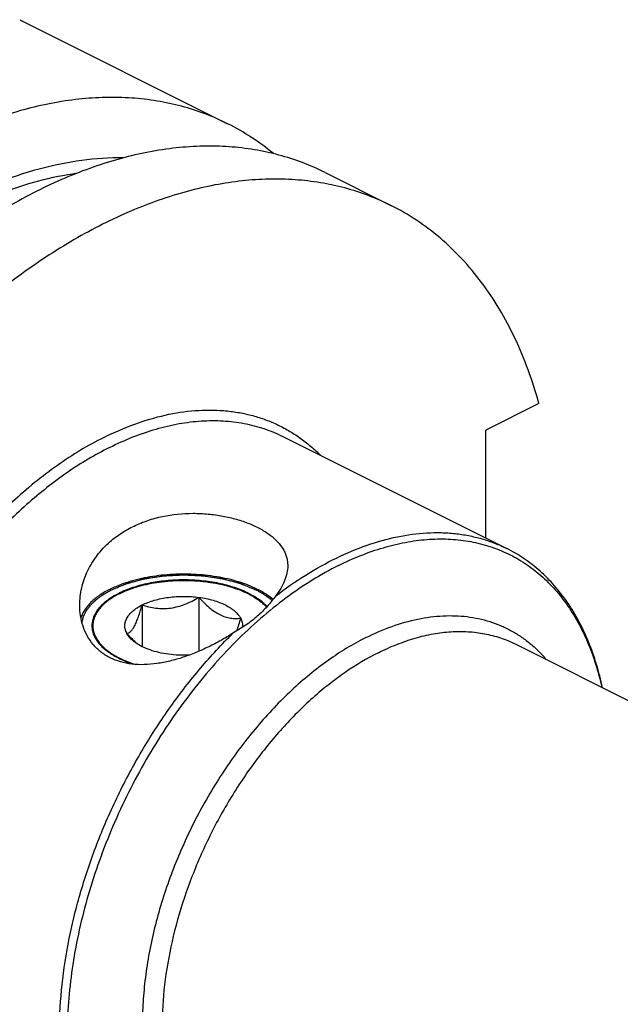
# Model space of a CAD drawing. Units: millimetres. Extents: x 0 to 594, y 0 to 420.
# Drawn here: x 91 to 120, y 99 to 147 of the extents above; entities that cross this region are included whole.
import ezdxf

# ---------------------------------------------------------------- set-up
doc = ezdxf.new("R2010")
doc.units = ezdxf.units.MM
doc.header["$LTSCALE"] = 32.67
doc.layers.add('10007041_CL', color=7, linetype='CONTINUOUS')
doc.layers.add('606967817-000_CL', color=7, linetype='CONTINUOUS')

msp = doc.modelspace()

# ---------------------------------------------------------------- linework, layer by layer
at = {"layer": '10007041_CL', "color": 3, "linetype": 'CONTINUOUS'}
for p, q in [((95.3143, 119.1976), (95.3603, 119.2232)), ((95.4208, 119.2556), (95.4683, 119.2802)), ((95.4683, 119.2802), (95.4997, 119.296)), ((95.4997, 119.296), (95.5314, 119.3118)), ((101.973, 119.2394), (102.0055, 119.2218)), ((95.0138, 119.0086), (95.0158, 119.01)), ((95.0158, 119.01), (95.056, 119.0378)), ((95.1146, 119.0768), (95.1537, 119.1018)), ((95.2125, 119.1382), (95.2553, 119.1637)), ((102.0777, 119.1813), (102.1176, 119.158)), ((102.1782, 119.1214), (102.2192, 119.0957)), ((102.3351, 119.0187), (102.352, 119.0068))]:
    msp.add_line(p, q, dxfattribs=at)
at = {"layer": '10007041_CL', "color": 7, "linetype": 'CONTINUOUS'}
for p, q in [((96.6404, 118.7257), (96.6404, 116.6848)), ((99.4288, 119.0993), (99.4288, 116.4584))]:
    msp.add_line(p, q, dxfattribs=at)
msp.add_arc((98.7157, 119.5851), 3.5969, 228.61588, 231.16014, dxfattribs=at)
for points, knots in [([(101.8636, 119.296), (101.6439, 119.4059), (101.1649, 119.5985), (100.3908, 119.8018), (99.5524, 119.927), (98.6814, 119.9693), (97.8104, 119.927), (96.9721, 119.8017), (96.198, 119.5984), (95.7191, 119.4058), (95.4994, 119.2959)], [0, 0, 0, 0, 0.1125288, 0.2354695, 0.3658191, 0.5000072, 0.6341944, 0.7645412, 0.8874777, 1, 1, 1, 1]), ([(95.4994, 119.2959), (95.4549, 119.2737), (95.2858, 119.1855), (95.1226, 119.0856), (95.0074, 119.0041)], [0, 0, 0, 0, 0.2605078, 1, 1, 1, 1]), ([(102.3559, 119.0041), (102.3186, 119.0305), (102.1603, 119.1373), (101.9935, 119.2311), (101.8636, 119.296)], [0, 0, 0, 0, 0.2395711, 1, 1, 1, 1]), ([(95.0074, 119.0041), (94.8653, 118.9036), (94.6693, 118.7399), (94.4577, 118.4894), (94.3363, 118.301), (94.2483, 118.1074), (94.1945, 117.9102), (94.1758, 117.711), (94.1924, 117.5117), (94.2441, 117.3143), (94.3302, 117.1205), (94.4496, 116.9318), (94.6013, 116.7495), (94.784, 116.5748), (94.9963, 116.4089), (95.2365, 116.2531), (95.4093, 116.1593), (95.4997, 116.1141)], [0, 0, 0, 0, 0.138543, 0.2014048, 0.2604575, 0.3163582, 0.3699837, 0.4223981, 0.474777, 0.5282992, 0.584038, 0.6428827, 0.7055037, 0.7723542, 0.8436849, 0.9195909, 1, 1, 1, 1]), ([(95.8933, 117.3315), (95.8619, 117.39), (95.8124, 117.5115), (95.7864, 117.705), (95.8124, 117.8987), (95.8893, 118.0873), (96.0141, 118.2675), (96.1838, 118.4367), (96.3953, 118.5929), (96.555, 118.683), (96.6404, 118.7257)], [0, 0, 0, 0, 0.1118905, 0.2185672, 0.3252467, 0.4371356, 0.5584574, 0.6919883, 0.8390925, 1, 1, 1, 1]), ([(95.8933, 117.3315), (95.9241, 117.3374), (95.9902, 117.3612), (96.0855, 117.4317), (96.1812, 117.545), (96.2768, 117.7046), (96.3716, 117.9098), (96.4645, 118.1549), (96.555, 118.4311), (96.612, 118.6252), (96.6404, 118.7257)], [0, 0, 0, 0, 0.0575843, 0.1267314, 0.2149265, 0.327903, 0.4670337, 0.6290559, 0.8084479, 1, 1, 1, 1]), ([(96.6404, 118.7257), (96.7328, 118.7719), (96.9292, 118.8572), (97.2427, 118.9611), (97.5806, 119.0438), (98.061, 119.1247), (98.6816, 119.1645), (99.1814, 119.1324), (99.4288, 119.0993)], [0, 0, 0, 0, 0.1087695, 0.2249157, 0.3473035, 0.4745579, 0.7372796, 1, 1, 1, 1]), ([(96.6404, 118.7257), (96.7497, 118.6913), (96.9727, 118.6299), (97.3176, 118.5682), (97.6742, 118.5454), (98.0378, 118.5697), (98.4009, 118.6436), (98.756, 118.7621), (99.0995, 118.916), (99.3202, 119.036), (99.4288, 119.0993)], [0, 0, 0, 0, 0.1180745, 0.2380877, 0.3604815, 0.4854283, 0.6125878, 0.7412079, 0.8705188, 1, 1, 1, 1]), ([(99.4288, 119.0993), (99.5074, 119.0118), (99.6665, 118.8429), (99.9164, 118.6102), (100.1748, 118.4096), (100.4396, 118.2507), (100.7065, 118.1403), (100.9696, 118.0789), (101.2241, 118.0599), (101.3895, 118.0696), (101.47, 118.0786)], [0, 0, 0, 0, 0.1481026, 0.2919782, 0.4296848, 0.5592409, 0.6796961, 0.7918945, 0.8979368, 1, 1, 1, 1]), ([(99.4288, 119.0993), (99.5486, 119.0832), (99.7827, 119.0437), (100.1206, 118.9611), (100.4342, 118.8572), (100.7181, 118.7338), (100.9681, 118.5928), (101.2366, 118.3948), (101.3989, 118.2114), (101.47, 118.0786)], [0, 0, 0, 0, 0.1541257, 0.3023512, 0.4430244, 0.5747579, 0.6965489, 0.8078969, 1, 1, 1, 1]), ([(102.7661, 118.6494), (102.7369, 118.681), (102.61, 118.8101), (102.4685, 118.9244), (102.3559, 119.0041)], [0, 0, 0, 0, 0.237605, 1, 1, 1, 1]), ([(101.47, 118.0786), (101.4393, 117.9698), (101.3776, 117.7605), (101.3088, 117.5534), (101.2728, 117.4547)], [0, 0, 0, 0, 0.518538, 1, 1, 1, 1]), ([(101.47, 118.0786), (101.5066, 118.0104), (101.5486, 117.9016), (101.5698, 117.7512), (101.5688, 117.6767), (101.5655, 117.64)], [0, 0, 0, 0, 0.5109981, 0.7563774, 1, 1, 1, 1]), ([(96.3377, 116.8864), (96.26, 116.9548), (96.1078, 117.0995), (95.9643, 117.2525), (95.8933, 117.3315)], [0, 0, 0, 0, 0.4937678, 1, 1, 1, 1]), ([(96.3246, 116.8717), (96.277, 116.9054), (96.1102, 117.0342), (95.9655, 117.1968), (95.8933, 117.3315)], [0, 0, 0, 0, 0.2759754, 1, 1, 1, 1]), ([(97.9345, 116.3109), (97.7767, 116.332), (97.4716, 116.3867), (97.0397, 116.5093), (96.6559, 116.6668), (96.4267, 116.7996), (96.3246, 116.8717)], [0, 0, 0, 0, 0.2777374, 0.5399807, 0.7818769, 1, 1, 1, 1]), ([(98.9517, 116.268), (98.7811, 116.26), (98.4409, 116.2592), (98.1019, 116.2884), (97.9345, 116.3109)], [0, 0, 0, 0, 0.5027975, 1, 1, 1, 1]), ([(95.4997, 116.1141), (95.5559, 116.0859), (95.7932, 115.9735), (96.0394, 115.8803), (96.2292, 115.8186)], [0, 0, 0, 0, 0.2396631, 1, 1, 1, 1])]:
    msp.add_open_spline(points, degree=3, knots=knots, dxfattribs=at)
at = {"layer": '10007041_CL', "color": 3, "linetype": 'CONTINUOUS'}
for points, knots in [([(95.5314, 119.3118), (95.5871, 119.3337), (95.6984, 119.3775), (95.8376, 119.4324), (95.949, 119.4762), (96.0325, 119.5091), (96.1021, 119.5365), (96.1577, 119.5585), (96.1925, 119.5722), (96.2204, 119.5831), (96.2412, 119.5914), (96.2621, 119.5996), (96.2777, 119.6058), (96.2882, 119.6098), (96.295, 119.6127), (96.3052, 119.6149), (96.3171, 119.6179), (96.3331, 119.6217), (96.353, 119.6266), (96.3849, 119.6343), (96.4248, 119.6439), (96.4886, 119.6594), (96.5683, 119.6787), (96.664, 119.7019), (96.7597, 119.725), (96.8554, 119.7482), (96.9351, 119.7675), (96.9989, 119.7829), (97.0468, 119.7945), (97.0866, 119.8041), (97.1185, 119.8119), (97.1385, 119.8167), (97.1544, 119.8206), (97.1635, 119.8226), (97.1693, 119.8242), (97.1737, 119.8247), (97.1814, 119.8257), (97.1967, 119.8275), (97.2186, 119.8301), (97.2536, 119.8342), (97.2974, 119.8394), (97.3675, 119.8477), (97.4551, 119.8581), (97.5952, 119.8747), (97.7354, 119.8913), (97.858, 119.9058), (97.9281, 119.9141), (97.9806, 119.9203), (98.0332, 119.9266), (98.077, 119.9317), (98.1076, 119.9354), (98.123, 119.9372), (98.1317, 119.9383), (98.1406, 119.9381), (98.1517, 119.9383), (98.1694, 119.9384), (98.1915, 119.9386), (98.2181, 119.9388), (98.2535, 119.939), (98.3156, 119.9395), (98.4041, 119.9401), (98.5104, 119.9409), (98.6167, 119.9417), (98.723, 119.9424), (98.8293, 119.9432), (98.9179, 119.9438), (98.9799, 119.9443), (99.0154, 119.9446), (99.0419, 119.9448), (99.0641, 119.9449), (99.0818, 119.9451), (99.0929, 119.945), (99.1017, 119.9453), (99.1106, 119.9443), (99.126, 119.9428), (99.1568, 119.9396), (99.2009, 119.9351), (99.2538, 119.9296), (99.3067, 119.9241), (99.3772, 119.9168), (99.5006, 119.9041), (99.6417, 119.8895), (99.7827, 119.875), (99.8709, 119.8659), (99.9414, 119.8586), (99.9855, 119.854), (100.0208, 119.8504), (100.0428, 119.8481), (100.0582, 119.8465), (100.0659, 119.8457), (100.0704, 119.8453), (100.0763, 119.8438), (100.0855, 119.8419), (100.1016, 119.8382), (100.1219, 119.8337), (100.1542, 119.8264), (100.1946, 119.8173), (100.2431, 119.8065), (100.3077, 119.7919), (100.3886, 119.7738), (100.4856, 119.752), (100.5826, 119.7303), (100.6796, 119.7085), (100.7604, 119.6904), (100.825, 119.6759), (100.8735, 119.665), (100.9099, 119.6568), (100.9342, 119.6514), (100.9462, 119.6486), (100.9566, 119.6466), (100.9636, 119.6437), (100.9745, 119.6397), (100.9908, 119.6336), (101.0197, 119.6229), (101.0559, 119.6094), (101.0993, 119.5932), (101.1572, 119.5717), (101.2295, 119.5447), (101.3163, 119.5124), (101.4321, 119.4693), (101.5767, 119.4154), (101.6925, 119.3723), (101.7504, 119.3507)], [0, 0, 0, 0, 0.03125, 0.0625, 0.078125, 0.09375, 0.109375, 0.1171875, 0.125, 0.1289062, 0.1328125, 0.1367188, 0.140625, 0.1416016, 0.1425781, 0.1445312, 0.1464844, 0.1484375, 0.1523438, 0.15625, 0.1640625, 0.171875, 0.1875, 0.203125, 0.21875, 0.234375, 0.25, 0.2578125, 0.265625, 0.2734375, 0.2773438, 0.28125, 0.2832031, 0.2851562, 0.2856445, 0.2861328, 0.2871094, 0.2890625, 0.2929688, 0.296875, 0.3046875, 0.3125, 0.328125, 0.34375, 0.375, 0.390625, 0.3984375, 0.40625, 0.4140625, 0.421875, 0.4257812, 0.4277344, 0.4287109, 0.4296875, 0.4316406, 0.4335938, 0.4375, 0.4414062, 0.4453125, 0.453125, 0.46875, 0.484375, 0.5, 0.515625, 0.53125, 0.546875, 0.5546875, 0.5585938, 0.5625, 0.5664062, 0.5683594, 0.5703125, 0.5712891, 0.5722656, 0.5742188, 0.578125, 0.5859375, 0.59375, 0.6015625, 0.609375, 0.625, 0.65625, 0.671875, 0.6875, 0.6953125, 0.703125, 0.7070312, 0.7109375, 0.7128906, 0.7138672, 0.7143555, 0.7148438, 0.7167969, 0.71875, 0.7226562, 0.7265625, 0.734375, 0.7421875, 0.75, 0.765625, 0.78125, 0.796875, 0.8125, 0.828125, 0.8359375, 0.84375, 0.8515625, 0.8535156, 0.8554688, 0.8574219, 0.8583984, 0.859375, 0.8632812, 0.8671875, 0.875, 0.8828125, 0.890625, 0.90625, 0.921875, 0.9375, 0.96875, 1, 1, 1, 1]), ([(95.2553, 119.1637), (95.2595, 119.1661), (95.2659, 119.1699), (95.2745, 119.1748), (95.2809, 119.1785), (95.2862, 119.1816), (95.2905, 119.1841), (95.2938, 119.186), (95.2963, 119.1874), (95.3003, 119.1897), (95.3058, 119.1928), (95.3106, 119.1955), (95.3143, 119.1976)], [0, 0, 0, 0, 0.25, 0.375, 0.5, 0.625, 0.6875, 0.75, 0.8125, 0.84375, 0.875, 1, 1, 1, 1]), ([(95.3603, 119.2232), (95.3647, 119.2256), (95.3713, 119.2292), (95.3802, 119.234), (95.3869, 119.2376), (95.3925, 119.2406), (95.3969, 119.243), (95.4004, 119.2448), (95.4029, 119.2462), (95.4069, 119.2483), (95.4124, 119.2512), (95.4171, 119.2536), (95.4208, 119.2556)], [0, 0, 0, 0, 0.25, 0.375, 0.5, 0.625, 0.6875, 0.75, 0.8125, 0.84375, 0.875, 1, 1, 1, 1]), ([(101.7504, 119.3507), (101.7518, 119.3501), (101.7547, 119.3487), (101.7579, 119.3472), (101.76, 119.3462), (101.761, 119.3458), (101.7616, 119.3455), (101.7629, 119.3449), (101.7654, 119.3437), (101.769, 119.342), (101.7747, 119.3393), (101.7818, 119.3359), (101.7903, 119.3319), (101.7974, 119.3285), (101.8024, 119.3261), (101.8051, 119.3248), (101.8076, 119.3236), (101.8083, 119.3232), (101.8099, 119.3225), (101.8116, 119.3217), (101.8137, 119.3206), (101.8155, 119.3198), (101.8168, 119.3191), (101.8178, 119.3186), (101.8184, 119.3184), (101.8196, 119.3178), (101.8222, 119.3165), (101.8256, 119.3148), (101.8313, 119.3121), (101.8382, 119.3086), (101.8495, 119.3031), (101.858, 119.2989), (101.8636, 119.296)], [0, 0, 0, 0, 0.0625, 0.125, 0.140625, 0.15625, 0.1640625, 0.171875, 0.1875, 0.21875, 0.25, 0.3125, 0.375, 0.4375, 0.46875, 0.484375, 0.5, 0.515625, 0.53125, 0.5625, 0.59375, 0.625, 0.640625, 0.65625, 0.6640625, 0.671875, 0.6875, 0.71875, 0.75, 0.8125, 0.875, 1, 1, 1, 1]), ([(101.8636, 119.296), (101.865, 119.2954), (101.8678, 119.294), (101.8709, 119.2924), (101.873, 119.2914), (101.8739, 119.2909), (101.8745, 119.2906), (101.8757, 119.29), (101.8782, 119.2887), (101.8816, 119.287), (101.8871, 119.2842), (101.894, 119.2807), (101.9023, 119.2765), (101.9091, 119.273), (101.9139, 119.2705), (101.9166, 119.2691), (101.919, 119.2679), (101.9196, 119.2675), (101.9211, 119.2668), (101.9228, 119.2659), (101.9248, 119.2649), (101.9265, 119.264), (101.9279, 119.2633), (101.9288, 119.2628), (101.9293, 119.2625), (101.9305, 119.2619), (101.933, 119.2606), (101.9363, 119.2588), (101.9418, 119.256), (101.9485, 119.2524), (101.9594, 119.2467), (101.9676, 119.2423), (101.973, 119.2394)], [0, 0, 0, 0, 0.0625, 0.125, 0.140625, 0.15625, 0.1640625, 0.171875, 0.1875, 0.21875, 0.25, 0.3125, 0.375, 0.4375, 0.46875, 0.484375, 0.5, 0.515625, 0.53125, 0.5625, 0.59375, 0.625, 0.640625, 0.65625, 0.6640625, 0.671875, 0.6875, 0.71875, 0.75, 0.8125, 0.875, 1, 1, 1, 1]), ([(102.0055, 119.2218), (102.0108, 119.2189), (102.0214, 119.2131), (102.0345, 119.2058), (102.0436, 119.2006), (102.0489, 119.1977), (102.0521, 119.1958), (102.0547, 119.1944), (102.0564, 119.1934), (102.0575, 119.1928), (102.0592, 119.1919), (102.0611, 119.1908), (102.0647, 119.1887), (102.0703, 119.1855), (102.0752, 119.1827), (102.0777, 119.1813)], [0, 0, 0, 0, 0.25, 0.5, 0.625, 0.6875, 0.75, 0.78125, 0.8125, 0.828125, 0.84375, 0.859375, 0.875, 0.9375, 1, 1, 1, 1]), ([(95.4997, 116.1141), (95.4584, 116.1393), (95.3758, 116.1897), (95.2726, 116.2528), (95.1901, 116.3032), (95.1281, 116.341), (95.0765, 116.3726), (95.0352, 116.3978), (95.0094, 116.4135), (94.9888, 116.4262), (94.9733, 116.4356), (94.9579, 116.4451), (94.9462, 116.4521), (94.9385, 116.4569), (94.9331, 116.46), (94.9287, 116.4646), (94.9229, 116.4699), (94.9153, 116.4772), (94.9057, 116.4862), (94.8905, 116.5006), (94.8714, 116.5186), (94.8409, 116.5474), (94.8028, 116.5834), (94.757, 116.6266), (94.7113, 116.6698), (94.6656, 116.713), (94.6274, 116.749), (94.5969, 116.7778), (94.5741, 116.7994), (94.555, 116.8174), (94.5397, 116.8318), (94.5302, 116.8408), (94.5236, 116.8471), (94.5197, 116.8507), (94.5174, 116.8529), (94.5153, 116.8547), (94.5142, 116.8567), (94.5121, 116.8602), (94.5081, 116.8671), (94.5022, 116.8771), (94.4928, 116.893), (94.4811, 116.9129), (94.4624, 116.9447), (94.439, 116.9844), (94.4016, 117.048), (94.3641, 117.1117), (94.3313, 117.1673), (94.3126, 117.1991), (94.2986, 117.223), (94.2869, 117.2429), (94.2775, 117.2588), (94.2705, 117.2707), (94.2646, 117.2807), (94.2606, 117.2876), (94.2581, 117.2916), (94.2578, 117.2957), (94.2568, 117.3007), (94.2554, 117.3089), (94.2537, 117.319), (94.2516, 117.3312), (94.2488, 117.3474), (94.2453, 117.3677), (94.2411, 117.3921), (94.2356, 117.4245), (94.2286, 117.4651), (94.2203, 117.5138), (94.2119, 117.5625), (94.205, 117.6031), (94.1994, 117.6356), (94.1952, 117.6599), (94.1917, 117.6802), (94.189, 117.6965), (94.1869, 117.7086), (94.1852, 117.7188), (94.1837, 117.7269), (94.183, 117.732), (94.1819, 117.736), (94.183, 117.7402), (94.1846, 117.7474), (94.187, 117.7577), (94.1898, 117.77), (94.1937, 117.7865), (94.1984, 117.8071), (94.2041, 117.8318), (94.2118, 117.8647), (94.2251, 117.9223), (94.2403, 117.9882), (94.2556, 118.0541), (94.2651, 118.0953), (94.2727, 118.1282), (94.2775, 118.1488), (94.2813, 118.1653), (94.2837, 118.1756), (94.2853, 118.1828), (94.2862, 118.1864), (94.2866, 118.1884), (94.2881, 118.1903), (94.2896, 118.1928), (94.2922, 118.1966), (94.2966, 118.2034), (94.3029, 118.2131), (94.313, 118.2286), (94.3257, 118.248), (94.3409, 118.2712), (94.3611, 118.3022), (94.3864, 118.3409), (94.4168, 118.3873), (94.4472, 118.4338), (94.4776, 118.4803), (94.5029, 118.519), (94.5231, 118.55), (94.5358, 118.5693), (94.5459, 118.5848), (94.5522, 118.5945), (94.5573, 118.6023), (94.5612, 118.608), (94.5639, 118.613), (94.5683, 118.6165), (94.5724, 118.6201), (94.5775, 118.6246), (94.5857, 118.6318), (94.5959, 118.6408), (94.6082, 118.6517), (94.6246, 118.6661), (94.6451, 118.6841), (94.6779, 118.713), (94.7188, 118.749), (94.768, 118.7923), (94.8335, 118.8499), (94.9155, 118.922), (94.981, 118.9797), (95.0138, 119.0086)], [0, 0, 0, 0, 0.03125, 0.0625, 0.078125, 0.09375, 0.109375, 0.1171875, 0.125, 0.1289062, 0.1328125, 0.1367188, 0.140625, 0.1416016, 0.1425781, 0.1445312, 0.1464844, 0.1484375, 0.1523438, 0.15625, 0.1640625, 0.171875, 0.1875, 0.203125, 0.21875, 0.234375, 0.25, 0.2578125, 0.265625, 0.2734375, 0.2773438, 0.28125, 0.2832031, 0.2841797, 0.2851562, 0.2856445, 0.2861328, 0.2871094, 0.2890625, 0.2929688, 0.296875, 0.3046875, 0.3125, 0.328125, 0.34375, 0.375, 0.390625, 0.3984375, 0.40625, 0.4140625, 0.4179688, 0.421875, 0.4257812, 0.4277344, 0.4287109, 0.4296875, 0.4316406, 0.4335938, 0.4375, 0.4414062, 0.4453125, 0.453125, 0.4609375, 0.46875, 0.484375, 0.5, 0.515625, 0.53125, 0.5390625, 0.546875, 0.5546875, 0.5585938, 0.5625, 0.5664062, 0.5683594, 0.5703125, 0.5712891, 0.5722656, 0.5742188, 0.578125, 0.5820312, 0.5859375, 0.59375, 0.6015625, 0.609375, 0.625, 0.65625, 0.671875, 0.6875, 0.6953125, 0.703125, 0.7070312, 0.7109375, 0.7128906, 0.7138672, 0.7143555, 0.7148438, 0.7158203, 0.7167969, 0.71875, 0.7226562, 0.7265625, 0.734375, 0.7421875, 0.75, 0.765625, 0.78125, 0.796875, 0.8125, 0.828125, 0.8359375, 0.84375, 0.8476562, 0.8515625, 0.8535156, 0.8554688, 0.8574219, 0.8583984, 0.859375, 0.8613281, 0.8632812, 0.8671875, 0.8710938, 0.875, 0.8828125, 0.890625, 0.90625, 0.921875, 0.9375, 0.96875, 1, 1, 1, 1]), ([(95.056, 119.0378), (95.0653, 119.0441), (95.077, 119.052), (95.0912, 119.0614), (95.0972, 119.0654), (95.1018, 119.0684), (95.1073, 119.072), (95.1117, 119.0749), (95.1146, 119.0768)], [0, 0, 0, 0, 0.5, 0.625, 0.75, 0.8125, 0.875, 1, 1, 1, 1]), ([(95.1537, 119.1018), (95.1577, 119.1043), (95.1638, 119.1082), (95.172, 119.1133), (95.1782, 119.1171), (95.1833, 119.1203), (95.1874, 119.1228), (95.1906, 119.1248), (95.1929, 119.1262), (95.1973, 119.1289), (95.2013, 119.1313), (95.2064, 119.1345), (95.2105, 119.1369), (95.2125, 119.1382)], [0, 0, 0, 0, 0.25, 0.375, 0.5, 0.625, 0.6875, 0.75, 0.8125, 0.84375, 0.875, 0.9375, 1, 1, 1, 1]), ([(102.2192, 119.0957), (102.2233, 119.0931), (102.2293, 119.0893), (102.2374, 119.0841), (102.2434, 119.0802), (102.2484, 119.077), (102.2523, 119.0744), (102.2554, 119.0724), (102.2577, 119.0709), (102.2616, 119.0683), (102.2669, 119.0648), (102.2714, 119.0618), (102.275, 119.0595)], [0, 0, 0, 0, 0.25, 0.375, 0.5, 0.625, 0.6875, 0.75, 0.8125, 0.84375, 0.875, 1, 1, 1, 1]), ([(102.275, 119.0595), (102.2797, 119.0563), (102.2892, 119.05), (102.3009, 119.0422), (102.3102, 119.0358), (102.316, 119.0318), (102.3199, 119.0291), (102.3225, 119.0274), (102.326, 119.025), (102.3301, 119.0222), (102.3334, 119.0198), (102.3351, 119.0187)], [0, 0, 0, 0, 0.25, 0.5, 0.625, 0.75, 0.8125, 0.84375, 0.875, 0.9375, 1, 1, 1, 1]), ([(102.352, 119.0068), (102.3609, 119.0004), (102.3787, 118.9875), (102.401, 118.9712), (102.4165, 118.96), (102.4256, 118.9534), (102.4353, 118.9458), (102.4472, 118.9366), (102.4664, 118.9217), (102.4856, 118.9069), (102.5046, 118.892), (102.5227, 118.8768), (102.541, 118.8617), (102.5591, 118.8465), (102.5731, 118.8352), (102.5858, 118.8236), (102.6031, 118.8082), (102.6182, 118.7947), (102.6312, 118.7831), (102.6365, 118.7783), (102.6409, 118.7744), (102.6447, 118.7709), (102.651, 118.7648), (102.6601, 118.7561), (102.671, 118.7456), (102.6819, 118.7352), (102.691, 118.7264), (102.6973, 118.7205), (102.701, 118.7168), (102.7053, 118.7124), (102.7104, 118.7071), (102.7228, 118.6943), (102.7413, 118.6751), (102.7579, 118.658), (102.7661, 118.6494)], [0, 0, 0, 0, 0.0625, 0.125, 0.15625, 0.171875, 0.1875, 0.21875, 0.25, 0.3125, 0.34375, 0.375, 0.4375, 0.46875, 0.5, 0.53125, 0.5625, 0.625, 0.640625, 0.65625, 0.6640625, 0.671875, 0.6875, 0.71875, 0.75, 0.78125, 0.8125, 0.828125, 0.8359375, 0.84375, 0.859375, 0.875, 0.9375, 1, 1, 1, 1]), ([(96.2292, 115.8186), (96.2145, 115.8235), (96.1852, 115.8334), (96.1522, 115.8444), (96.1302, 115.8519), (96.1193, 115.8555), (96.1081, 115.8594), (96.0919, 115.8653), (96.0721, 115.8724), (96.0482, 115.881), (96.0243, 115.8896), (96.0004, 115.8982), (95.9767, 115.9069), (95.9458, 115.9191), (95.9147, 115.931), (95.8838, 115.9431), (95.8603, 115.952), (95.8379, 115.9616), (95.8076, 115.9741), (95.7776, 115.9868), (95.7473, 115.9992), (95.7178, 116.0122), (95.6886, 116.0254), (95.6594, 116.0384), (95.641, 116.0467), (95.6265, 116.0531), (95.6113, 116.0603), (95.5843, 116.0734), (95.5459, 116.0918), (95.5151, 116.1067), (95.4997, 116.1141)], [0, 0, 0, 0, 0.0625, 0.125, 0.140625, 0.15625, 0.171875, 0.1875, 0.21875, 0.25, 0.28125, 0.3125, 0.34375, 0.375, 0.4375, 0.46875, 0.5, 0.53125, 0.5625, 0.625, 0.65625, 0.6875, 0.75, 0.78125, 0.8125, 0.828125, 0.84375, 0.875, 0.9375, 1, 1, 1, 1])]:
    msp.add_open_spline(points, degree=3, knots=knots, dxfattribs=at)
msp.add_open_spline([(102.1176, 119.158), (102.1277, 119.152), (102.1479, 119.14), (102.1678, 119.1278), (102.1782, 119.1214)], degree=3, dxfattribs=at)
at = {"layer": '606967817-000_CL', "color": 7, "linetype": 'CONTINUOUS'}
for p, q in [((90.6364, 147.4114), (100.8347, 142.3123)), ((105.6112, 139.9241), (108.8444, 138.3074)), ((116.1026, 128.5999), (113.4955, 127.2964)), ((103.5371, 126.9857), (114.5201, 121.4942)), ((113.4955, 122.0065), (113.4955, 127.2964)), ((114.9358, 116.8142), (210.3252, 69.1195))]:
    msp.add_line(p, q, dxfattribs=at)
msp.add_arc((95.4707, 131.6023), 11.9782, 50.51368, 63.39644, dxfattribs=at)
for points, knots in [([(100.8347, 142.3123), (100.4752, 142.492), (99.735, 142.816), (98.5755, 143.1885), (97.3699, 143.4471), (96.1232, 143.5907), (94.8403, 143.6188), (93.0632, 143.501), (91.256, 143.1477), (89.4507, 142.5855), (87.5738, 141.8553), (85.2197, 140.6605), (82.4654, 138.8397), (79.7788, 136.6382), (77.201, 134.09), (74.7711, 131.2342), (72.5264, 128.1148), (70.5012, 124.7798), (68.7267, 121.2806), (67.2304, 117.6711), (66.0354, 114.0072), (65.4429, 111.5287), (65.2039, 110.2943)], [0, 0, 0, 0, 0.0224608, 0.0450664, 0.0679568, 0.0912624, 0.1151005, 0.1395729, 0.1907015, 0.2175133, 0.2451923, 0.303177, 0.3646515, 0.4293852, 0.4969923, 0.5669659, 0.6387083, 0.7115586, 0.7848179, 0.8577738, 0.9297238, 1, 1, 1, 1]), ([(105.6112, 139.9241), (105.2517, 140.1038), (104.5115, 140.4277), (103.352, 140.8003), (102.1464, 141.0588), (100.8997, 141.2024), (99.6169, 141.2306), (97.8397, 141.1127), (96.0325, 140.7594), (94.2272, 140.1972), (92.3503, 139.467), (89.9963, 138.2722), (87.2419, 136.4515), (84.5553, 134.2499), (81.9775, 131.7017), (79.5476, 128.846), (77.3029, 125.7266), (75.2777, 122.3916), (73.5032, 118.8924), (72.0069, 115.2828), (70.8119, 111.6189), (70.2194, 109.1405), (69.9804, 107.906)], [0, 0, 0, 0, 0.0224608, 0.0450664, 0.0679568, 0.0912624, 0.1151005, 0.1395729, 0.1907015, 0.2175133, 0.2451923, 0.303177, 0.3646515, 0.4293852, 0.4969923, 0.5669659, 0.6387083, 0.7115586, 0.7848179, 0.8577738, 0.9297238, 1, 1, 1, 1]), ([(95.7115, 140.6367), (95.0345, 140.6458), (93.6428, 140.5565), (91.5416, 140.1249), (89.402, 139.3992), (87.2476, 138.3884), (85.1013, 137.1042), (82.9861, 135.561), (80.9248, 133.7758), (78.94, 131.7683), (77.0534, 129.5606), (75.2855, 127.177), (73.6559, 124.6437), (72.1826, 121.9886), (70.8816, 119.241), (69.7674, 116.4313), (68.8524, 113.5904), (68.3761, 111.6734), (68.1748, 110.7173)], [0, 0, 0, 0, 0.0468093, 0.0960083, 0.1479008, 0.2026359, 0.2602239, 0.3205562, 0.3834245, 0.4485384, 0.5155418, 0.5840272, 0.6535493, 0.7236372, 0.7938066, 0.8635711, 0.932454, 1, 1, 1, 1]), ([(108.8444, 138.3074), (108.485, 138.4872), (107.7448, 138.8111), (106.5853, 139.1837), (105.3797, 139.4422), (104.133, 139.5858), (102.8501, 139.614), (101.5363, 139.5268), (100.1965, 139.3248), (98.3541, 138.8971), (96.5086, 138.2437), (94.6837, 137.3936), (92.8033, 136.3739), (90.4749, 134.8347), (87.7886, 132.6333), (85.2108, 130.0851), (82.7809, 127.2293), (80.5361, 124.1099), (78.5109, 120.7749), (76.7365, 117.2758), (75.2402, 113.6662), (74.0451, 110.0023), (73.4527, 107.5239), (73.2137, 106.2894)], [0, 0, 0, 0, 0.02246, 0.0450649, 0.0679545, 0.0912593, 0.1150966, 0.1395682, 0.1647586, 0.1907345, 0.2451908, 0.2737528, 0.3032006, 0.364673, 0.4294045, 0.4970094, 0.5669806, 0.6387205, 0.7115683, 0.7848252, 0.8577786, 0.9297262, 1, 1, 1, 1]), ([(116.1026, 128.5999), (115.9475, 129.1595), (115.5999, 130.2467), (114.9523, 131.7979), (114.1919, 133.2297), (113.3226, 134.5339), (112.3489, 135.703), (111.276, 136.73), (110.1101, 137.6086), (109.2735, 138.0929), (108.8444, 138.3074)], [0, 0, 0, 0, 0.1395675, 0.2739425, 0.4034527, 0.5285786, 0.6499543, 0.7683612, 0.8847083, 1, 1, 1, 1]), ([(95.0754, 121.8348), (95.2485, 121.9854), (95.6224, 122.2665), (96.2431, 122.6133), (96.9203, 122.8852), (97.8812, 123.1437), (98.8834, 123.242), (99.8755, 123.1965), (100.5918, 123.0969), (101.2665, 122.9385), (101.8855, 122.7282), (102.4359, 122.4724), (102.9064, 122.1762), (103.2874, 121.8435), (103.5273, 121.531), (103.6601, 121.2687), (103.7304, 121.0691), (103.7725, 120.8635), (103.7817, 120.724), (103.7817, 120.6542)], [0, 0, 0, 0, 0.0677584, 0.137613, 0.2093882, 0.2826805, 0.4309097, 0.5042606, 0.5756808, 0.6441277, 0.7086328, 0.7684035, 0.8229544, 0.8722779, 0.9170489, 0.9382118, 0.9588813, 0.9793677, 1, 1, 1, 1]), ([(93.5817, 118.723), (93.5816, 119.004), (93.6496, 119.5766), (93.9402, 120.4045), (94.415, 121.1801), (94.8394, 121.6294), (95.0754, 121.8348)], [0, 0, 0, 0, 0.2373797, 0.482133, 0.735765, 1, 1, 1, 1]), ([(119.2169, 114.6737), (119.054, 115.4402), (118.7233, 116.5544), (118.0822, 117.9252), (117.5259, 118.8465), (116.8882, 119.6725), (116.1728, 120.3967), (115.3848, 121.0123), (114.8138, 121.3473), (114.5201, 121.4942)], [0, 0, 0, 0, 0.2744766, 0.4041882, 0.5293687, 0.650668, 0.768895, 0.8849926, 1, 1, 1, 1]), ([(103.7817, 120.6542), (103.7817, 120.5331), (103.7529, 120.2816), (103.6322, 119.9061), (103.4379, 119.5254), (103.27, 119.2805), (103.1763, 119.1576)], [0, 0, 0, 0, 0.221294, 0.4586601, 0.7174149, 1, 1, 1, 1]), ([(95.0754, 119.5082), (95.2166, 119.5788), (95.5143, 119.7106), (95.9872, 119.8765), (96.4946, 120.0147), (97.2174, 120.1614), (98.1614, 120.2634), (99.3057, 120.2575), (100.2462, 120.1459), (100.9634, 119.9917), (101.465, 119.8483), (101.9311, 119.6775), (102.3557, 119.4815), (102.7335, 119.2627), (102.9599, 119.0967), (103.063, 119.0102)], [0, 0, 0, 0, 0.0567124, 0.1168427, 0.179961, 0.2455514, 0.3817223, 0.5203183, 0.6560071, 0.7211886, 0.7837986, 0.8433352, 0.8993867, 0.9516573, 1, 1, 1, 1]), ([(95.5288, 119.2805), (95.6601, 119.3461), (95.9377, 119.4681), (96.3798, 119.6197), (96.855, 119.7437), (97.5316, 119.8714), (98.4119, 119.9505), (99.3, 119.9247), (99.9987, 119.8396), (100.5005, 119.7454), (100.9762, 119.6219), (101.4189, 119.4707), (101.8222, 119.2942), (102.1807, 119.0945), (102.489, 118.8747), (102.6659, 118.7093), (102.7433, 118.6238)], [0, 0, 0, 0, 0.0577856, 0.1192351, 0.1838457, 0.2510139, 0.3901925, 0.5309265, 0.5999981, 0.6672015, 0.7318575, 0.7933613, 0.8512082, 0.905026, 0.9546151, 1, 1, 1, 1]), ([(95.0754, 119.5082), (94.8944, 119.4177), (94.561, 119.2255), (94.1952, 118.9318), (93.9629, 118.6795), (93.8232, 118.4893), (93.714, 118.2939), (93.661, 118.1582), (93.6402, 118.0905)], [0, 0, 0, 0, 0.2933785, 0.5559987, 0.6762631, 0.7897355, 0.8972629, 1, 1, 1, 1]), ([(95.5288, 119.2805), (95.4288, 119.2305), (95.2386, 119.1262), (94.977, 118.9511), (94.7507, 118.7638), (94.5618, 118.5659), (94.4122, 118.3592), (94.3037, 118.1452), (94.2377, 117.9261), (94.2229, 117.7773), (94.2229, 117.7041)], [0, 0, 0, 0, 0.1560109, 0.3021477, 0.4383311, 0.5648888, 0.682643, 0.7929887, 0.8979276, 1, 1, 1, 1]), ([(101.0916, 117.3402), (100.9016, 117.2188), (100.5122, 116.9856), (99.908, 116.6695), (99.2853, 116.3901), (98.6509, 116.1541), (98.0117, 115.9694), (97.3751, 115.8446), (96.7499, 115.7891), (96.1466, 115.8122), (95.578, 115.9219), (95.0592, 116.1224), (94.6053, 116.411), (94.2287, 116.778), (93.9363, 117.2084), (93.7297, 117.686), (93.6078, 118.1961), (93.5817, 118.5467), (93.5817, 118.723)], [0, 0, 0, 0, 0.0710113, 0.1427886, 0.2146019, 0.2857845, 0.355725, 0.4238651, 0.4897185, 0.5529269, 0.6133567, 0.6712027, 0.727011, 0.7815543, 0.8356111, 0.8897951, 0.9445106, 1, 1, 1, 1]), ([(103.1763, 119.1576), (103.1134, 119.075), (102.9828, 118.9057), (102.7734, 118.6536), (102.5427, 118.4041), (102.3753, 118.2464), (102.2879, 118.1702)], [0, 0, 0, 0, 0.2340627, 0.4821719, 0.7385639, 1, 1, 1, 1]), ([(102.2879, 118.1702), (102.1992, 118.093), (102.0141, 117.9439), (101.7189, 117.7375), (101.4084, 117.5394), (101.1976, 117.408), (101.0916, 117.3402)], [0, 0, 0, 0, 0.2420988, 0.488678, 0.741111, 1, 1, 1, 1]), ([(94.2229, 117.7041), (94.2229, 117.6314), (94.2375, 117.4837), (94.3025, 117.2662), (94.4094, 117.0537), (94.5569, 116.8482), (94.7431, 116.6515), (94.9664, 116.4651), (95.2244, 116.2907), (95.4122, 116.1866), (95.5109, 116.1367)], [0, 0, 0, 0, 0.1022793, 0.2073905, 0.3178475, 0.435638, 0.5621546, 0.6982267, 0.8441959, 1, 1, 1, 1]), ([(95.5109, 116.1367), (95.6379, 116.0725), (95.9062, 115.9528), (96.1834, 115.8556), (96.3277, 115.8107)], [0, 0, 0, 0, 0.484844, 1, 1, 1, 1])]:
    msp.add_open_spline(points, degree=3, knots=knots, dxfattribs=at)
at = {"layer": '606967817-000_CL', "color": 9, "linetype": 'CONTINUOUS'}
for points, knots in [([(68.6518, 110.9558), (68.839, 111.8259), (69.2758, 113.57), (70.1013, 116.1574), (71.0964, 118.7204), (72.2515, 121.2343), (73.5557, 123.6752), (74.9963, 126.0197), (76.5598, 128.2453), (78.2311, 130.3308), (79.9942, 132.2562), (81.8324, 134.0032), (83.7283, 135.555), (85.664, 136.8968), (87.6212, 138.0157), (89.5818, 138.9008), (91.527, 139.5432), (92.8326, 139.8114), (93.4745, 139.8999)], [0, 0, 0, 0, 0.066451, 0.1341285, 0.2026452, 0.2715962, 0.3405676, 0.4091449, 0.4769219, 0.5435093, 0.6085437, 0.6716968, 0.7326865, 0.7912871, 0.8473424, 0.9007786, 0.9516195, 1, 1, 1, 1]), ([(94.7572, 126.9339), (95.2508, 127.1806), (96.2373, 127.6106), (97.7428, 128.0594), (99.2148, 128.2877), (100.4112, 128.2903), (101.3267, 128.1766), (101.9865, 128.0363), (102.6241, 127.8406), (103.2375, 127.5901), (103.8246, 127.2855), (104.3836, 126.9278), (104.9127, 126.5183), (105.2418, 126.2138), (105.4006, 126.054)], [0, 0, 0, 0, 0.1445196, 0.2811093, 0.4103514, 0.5333233, 0.5929858, 0.651712, 0.7097655, 0.7674279, 0.8249912, 0.8827502, 0.9409943, 1, 1, 1, 1]), ([(95.0401, 126.446), (95.4152, 126.6336), (96.1651, 126.9709), (97.3067, 127.3639), (98.4328, 127.6299), (99.5352, 127.7667), (100.6059, 127.7727), (101.6368, 127.6475), (102.6199, 127.3917), (103.2398, 127.1343), (103.5371, 126.9857)], [0, 0, 0, 0, 0.1425489, 0.2790487, 0.4097439, 0.535094, 0.6557855, 0.7727304, 0.8870444, 1, 1, 1, 1]), ([(94.7572, 126.9339), (94.3695, 126.74), (93.5949, 126.3117), (92.4644, 125.5707), (91.3498, 124.7236), (90.2589, 123.7762), (89.199, 122.735), (87.8245, 121.2175), (86.2325, 119.1314), (84.5714, 116.4079), (83.1864, 113.5141), (82.1151, 110.5288), (81.5012, 108.0045), (81.196, 106.0096), (81.0629, 104.5574), (81.0239, 103.1433), (81.0795, 101.7771), (81.2294, 100.468), (81.4725, 99.225), (81.8075, 98.0566), (82.2322, 96.9707), (82.744, 95.9749), (83.3397, 95.0763), (84.0154, 94.2814), (84.7668, 93.596), (85.5884, 93.0256), (86.4745, 92.5745), (87.4179, 92.2461), (88.0736, 92.1121), (88.4065, 92.0656)], [0, 0, 0, 0, 0.0300661, 0.0613076, 0.093673, 0.1270864, 0.1614514, 0.1966538, 0.2690199, 0.3430626, 0.4175275, 0.4911352, 0.5626573, 0.5973008, 0.6310272, 0.663734, 0.6953386, 0.7257813, 0.7550292, 0.7830807, 0.8099688, 0.8357652, 0.8605831, 0.8845783, 0.9079464, 0.930917, 0.953743, 0.9766858, 1, 1, 1, 1]), ([(95.0401, 126.446), (94.3274, 126.0897), (93.2805, 125.4607), (91.9547, 124.4802), (90.613, 123.3548), (89.007, 121.749), (87.2451, 119.5746), (85.6642, 117.1782), (84.3007, 114.6151), (83.1863, 111.9449), (82.3467, 109.2291), (81.8015, 106.5307), (81.6001, 104.3161), (81.6027, 102.6099), (81.6837, 101.3916), (81.8432, 100.2236), (82.0804, 99.1126), (82.394, 98.0652), (82.7823, 97.0874), (83.2433, 96.1851), (83.7744, 95.3636), (84.3728, 94.628), (85.0349, 93.983), (85.7569, 93.4327), (86.2764, 93.1307), (86.543, 92.9974)], [0, 0, 0, 0, 0.0598021, 0.0912789, 0.1237208, 0.191155, 0.2613656, 0.3334246, 0.4063056, 0.4789406, 0.5502738, 0.6193168, 0.6852066, 0.7167648, 0.7473024, 0.7767772, 0.8051686, 0.8324809, 0.8587454, 0.8840238, 0.9084097, 0.9320294, 0.9550407, 0.9776289, 1, 1, 1, 1]), ([(103.1763, 119.1576), (103.6561, 119.5249), (104.6243, 120.2004), (106.13, 121.042), (107.6363, 121.6769), (109.1247, 122.0965), (110.3509, 122.2635), (111.2997, 122.2801), (111.9863, 122.2362), (112.6541, 122.1362), (113.3012, 121.9803), (113.9253, 121.7691), (114.3253, 121.5916), (114.5201, 121.4942)], [0, 0, 0, 0, 0.1486219, 0.2898616, 0.4235105, 0.549738, 0.6691515, 0.7266689, 0.7829319, 0.8381507, 0.8925613, 0.9464205, 1, 1, 1, 1]), ([(106.268, 120.6589), (106.6292, 120.8395), (107.3512, 121.1652), (108.4501, 121.5481), (109.5349, 121.8124), (110.598, 121.9559), (111.6322, 121.9772), (112.6301, 121.8758), (113.5846, 121.652), (114.4885, 121.3071), (115.3349, 120.8435), (116.1175, 120.2649), (116.8305, 119.5758), (117.4691, 118.7814), (118.0291, 117.8877), (118.5067, 116.9011), (118.8991, 115.8287), (119.0981, 115.0774), (119.1836, 114.6905)], [0, 0, 0, 0, 0.0716278, 0.1402994, 0.2061268, 0.2693209, 0.3301973, 0.3891762, 0.4467741, 0.5035842, 0.5602467, 0.6174107, 0.675695, 0.7356538, 0.7977528, 0.8623552, 0.929719, 1, 1, 1, 1]), ([(106.268, 120.6589), (105.8282, 120.4389), (104.9501, 119.9453), (103.676, 119.0763), (102.4265, 118.0701), (101.2131, 116.9359), (100.0472, 115.6846), (98.9395, 114.3276), (97.9003, 112.8776), (96.9394, 111.3483), (96.0656, 109.7538), (95.2872, 108.1091), (94.6115, 106.4295), (94.0446, 104.7306), (93.592, 103.0285), (93.2579, 101.3388), (93.0454, 99.6774), (92.9565, 98.0596), (92.9921, 96.5005), (93.1521, 95.0144), (93.4351, 93.6152), (93.839, 92.3157), (94.3604, 91.1281), (94.995, 90.0637), (95.7377, 89.133), (96.5818, 88.3458), (97.5194, 87.7104), (98.5408, 87.234), (99.6353, 86.9215), (100.7913, 86.7756), (101.9971, 86.7969), (103.2412, 86.9843), (104.5118, 87.3351), (105.3482, 87.6673), (105.7671, 87.8574)], [0, 0, 0, 0, 0.0309059, 0.0632083, 0.0968266, 0.1316425, 0.1675068, 0.204245, 0.2416635, 0.2795537, 0.3176974, 0.3558715, 0.393852, 0.431419, 0.4683608, 0.5044793, 0.5395943, 0.5735492, 0.6062168, 0.6375056, 0.6673668, 0.6958019, 0.7228704, 0.7486963, 0.7734722, 0.7974576, 0.8209691, 0.8443603, 0.8679951, 0.8922173, 0.9173256, 0.9435575, 0.9710818, 1, 1, 1, 1]), ([(107.6152, 117.1274), (108.0316, 117.3356), (108.8639, 117.6954), (110.1345, 118.0594), (111.1812, 118.1998), (111.9895, 118.2075), (112.5731, 118.1631), (113.1397, 118.0686), (113.6874, 117.9243), (114.2142, 117.7308), (114.7182, 117.4886), (115.1975, 117.1987), (115.6505, 116.862), (116.0755, 116.4799), (116.3366, 116.1986), (116.4619, 116.0515)], [0, 0, 0, 0, 0.1445934, 0.2808061, 0.4093378, 0.4711568, 0.5315901, 0.5908903, 0.6493404, 0.7072479, 0.7649365, 0.8227365, 0.8809749, 0.9399655, 1, 1, 1, 1]), ([(97.526, 87.5059), (97.3002, 87.6188), (96.8589, 87.8697), (96.237, 88.3161), (95.657, 88.8313), (95.1213, 89.4128), (94.6321, 90.058), (94.0356, 91.0139), (93.4208, 92.363), (92.9098, 94.1567), (92.6201, 96.1211), (92.5555, 98.2234), (92.7164, 100.4295), (93.0999, 102.7029), (93.6993, 105.0059), (94.5047, 107.3003), (95.5027, 109.5478), (96.6765, 111.7109), (98.0066, 113.7536), (99.4707, 115.6415), (100.5397, 116.7976), (101.0916, 117.3402)], [0, 0, 0, 0, 0.0223793, 0.0449149, 0.0677575, 0.0910465, 0.1149064, 0.1394438, 0.1908373, 0.2457356, 0.3043016, 0.3664449, 0.4318679, 0.5001102, 0.5705865, 0.6426214, 0.7154806, 0.7883991, 0.8606101, 0.9313726, 1, 1, 1, 1]), ([(108.2276, 116.3882), (108.5238, 116.5362), (109.1158, 116.8026), (110.0171, 117.1128), (110.9061, 117.3228), (111.7764, 117.4308), (112.6217, 117.4355), (113.4356, 117.3367), (114.2117, 117.1347), (114.7011, 116.9315), (114.9358, 116.8142)], [0, 0, 0, 0, 0.1425489, 0.2790487, 0.4097439, 0.535094, 0.6557855, 0.7727304, 0.8870444, 1, 1, 1, 1]), ([(107.6152, 117.1274), (106.9714, 116.8054), (106.0279, 116.228), (104.8413, 115.3199), (103.9544, 114.543), (103.0938, 113.6888), (101.9795, 112.4436), (100.6931, 110.7323), (99.3589, 108.5004), (98.2569, 106.1334), (97.4183, 103.698), (96.9531, 101.6445), (96.7368, 100.0273), (96.6541, 98.8542), (96.6497, 97.7157), (96.7238, 96.6197), (96.8759, 95.574), (97.105, 94.586), (97.4096, 93.6628), (97.7878, 92.8109), (98.2372, 92.0365), (98.7548, 91.3453), (99.3371, 90.7427), (99.98, 90.2335), (100.6787, 89.8218), (101.4277, 89.5109), (102.2212, 89.3032), (102.7681, 89.2353), (103.0453, 89.2181)], [0, 0, 0, 0, 0.0615887, 0.0941553, 0.1277897, 0.16239, 0.1978358, 0.270683, 0.3451505, 0.419924, 0.4936704, 0.5651205, 0.5996424, 0.633189, 0.6656599, 0.6969768, 0.7270877, 0.7559705, 0.783638, 0.8101418, 0.8355761, 0.8600799, 0.8838368, 0.9070702, 0.9300341, 0.9529994, 0.9762367, 1, 1, 1, 1]), ([(108.2276, 116.3882), (107.665, 116.1069), (106.8385, 115.6102), (105.7918, 114.8362), (104.7326, 113.9478), (103.4647, 112.68), (102.0737, 110.9634), (100.8256, 109.0714), (99.7492, 107.048), (98.8694, 104.9399), (98.2065, 102.7959), (97.776, 100.6653), (97.588, 98.5974), (97.6382, 96.9372), (97.809, 95.6862), (98.0538, 94.5396), (98.4198, 93.4659), (98.9143, 92.498), (99.3337, 91.8494), (99.806, 91.2687), (100.3288, 90.7595), (100.8988, 90.325), (101.3089, 90.0866), (101.5194, 89.9814)], [0, 0, 0, 0, 0.0598071, 0.0912865, 0.1237312, 0.191171, 0.2613875, 0.3334525, 0.4063397, 0.4789807, 0.5503199, 0.6193687, 0.685264, 0.7473322, 0.7768095, 0.8052033, 0.8587336, 0.8840141, 0.9084021, 0.9320237, 0.955037, 0.9776271, 1, 1, 1, 1])]:
    msp.add_open_spline(points, degree=3, knots=knots, dxfattribs=at)
at = {"layer": '606967817-000_CL', "color": 3, "linetype": 'CONTINUOUS'}
for points, knots in [([(95.1461, 119.4727), (95.209, 119.4985), (95.3032, 119.5372), (95.4289, 119.5888), (95.5231, 119.6275), (95.6174, 119.6662), (95.696, 119.6985), (95.7588, 119.7243), (95.7981, 119.7404), (95.8295, 119.7533), (95.853, 119.763), (95.8727, 119.7711), (95.8864, 119.7768), (95.8943, 119.7799), (95.8999, 119.7825), (95.907, 119.7841), (95.9158, 119.7866), (95.9316, 119.7908), (95.9539, 119.7968), (95.9808, 119.804), (96.0166, 119.8136), (96.0614, 119.8256), (96.1331, 119.8448), (96.2227, 119.8688), (96.3302, 119.8977), (96.4377, 119.9265), (96.5273, 119.9505), (96.5989, 119.9697), (96.6437, 119.9817), (96.6796, 119.9913), (96.7064, 119.9985), (96.7288, 120.0045), (96.7445, 120.0088), (96.7535, 120.0111), (96.76, 120.0131), (96.7675, 120.014), (96.7772, 120.0156), (96.7942, 120.0181), (96.8185, 120.0219), (96.8477, 120.0263), (96.8865, 120.0323), (96.9352, 120.0397), (97.0129, 120.0516), (97.1101, 120.0664), (97.2268, 120.0843), (97.3434, 120.1021), (97.4406, 120.117), (97.5184, 120.1288), (97.567, 120.1363), (97.6059, 120.1422), (97.635, 120.1467), (97.6594, 120.1504), (97.6763, 120.153), (97.6861, 120.1544), (97.6932, 120.1558), (97.7011, 120.1559), (97.7114, 120.1565), (97.7294, 120.1574), (97.7551, 120.1587), (97.786, 120.1602), (97.8272, 120.1623), (97.8787, 120.1648), (97.961, 120.1689), (98.064, 120.1741), (98.1875, 120.1802), (98.311, 120.1864), (98.414, 120.1916), (98.4963, 120.1957), (98.5478, 120.1982), (98.589, 120.2003), (98.6199, 120.2018), (98.6456, 120.2031), (98.6636, 120.204), (98.6739, 120.2045), (98.6817, 120.2051), (98.6892, 120.2045), (98.6994, 120.2041), (98.7171, 120.2031), (98.7424, 120.2019), (98.7727, 120.2004), (98.8132, 120.1985), (98.8637, 120.196), (98.9447, 120.192), (99.0458, 120.1871), (99.1672, 120.1811), (99.2886, 120.1752), (99.3898, 120.1702), (99.4707, 120.1662), (99.5213, 120.1637), (99.5618, 120.1618), (99.5921, 120.1603), (99.6174, 120.159), (99.6351, 120.1582), (99.6452, 120.1576), (99.6529, 120.1575), (99.6601, 120.1561), (99.6699, 120.1548), (99.6869, 120.1521), (99.7112, 120.1485), (99.7404, 120.1441), (99.7793, 120.1382), (99.828, 120.1309), (99.9058, 120.1191), (100.0031, 120.1044), (100.1199, 120.0868), (100.2367, 120.0692), (100.334, 120.0545), (100.4118, 120.0427), (100.4605, 120.0354), (100.4994, 120.0295), (100.5286, 120.0251), (100.5529, 120.0214), (100.57, 120.0189), (100.5797, 120.0173), (100.5872, 120.0165), (100.5937, 120.0144), (100.6027, 120.0121), (100.6184, 120.0079), (100.6409, 120.002), (100.6678, 119.9948), (100.7037, 119.9853), (100.7486, 119.9733), (100.8204, 119.9542), (100.9101, 119.9304), (101.0178, 119.9017), (101.1255, 119.8731), (101.2153, 119.8492), (101.2871, 119.8302), (101.3319, 119.8182), (101.3678, 119.8087), (101.3948, 119.8015), (101.4172, 119.7955), (101.4329, 119.7914), (101.4418, 119.789), (101.4488, 119.7874), (101.4546, 119.7847), (101.4627, 119.7815), (101.4766, 119.7757), (101.4967, 119.7676), (101.5207, 119.7577), (101.5527, 119.7446), (101.5927, 119.7282), (101.6568, 119.702), (101.7368, 119.6693), (101.8329, 119.6299), (101.929, 119.5906), (102.0571, 119.5382), (102.1531, 119.4989), (102.2172, 119.4727)], [0, 0, 0, 0, 0.03125, 0.046875, 0.0625, 0.078125, 0.09375, 0.1015625, 0.109375, 0.1132812, 0.1171875, 0.1210938, 0.1230469, 0.1240234, 0.125, 0.1259766, 0.1269531, 0.1289062, 0.1328125, 0.1367188, 0.140625, 0.1484375, 0.15625, 0.171875, 0.1875, 0.203125, 0.21875, 0.2265625, 0.234375, 0.2382812, 0.2421875, 0.2460938, 0.2480469, 0.2490234, 0.25, 0.2509766, 0.2519531, 0.2539062, 0.2578125, 0.2617188, 0.265625, 0.2734375, 0.28125, 0.296875, 0.3125, 0.328125, 0.34375, 0.3515625, 0.359375, 0.3632812, 0.3671875, 0.3710938, 0.3730469, 0.3740234, 0.375, 0.3759766, 0.3769531, 0.3789062, 0.3828125, 0.3867188, 0.390625, 0.3984375, 0.40625, 0.421875, 0.4375, 0.453125, 0.46875, 0.4765625, 0.484375, 0.4882812, 0.4921875, 0.4960938, 0.4980469, 0.4990234, 0.5, 0.5009766, 0.5019531, 0.5039062, 0.5078125, 0.5117188, 0.515625, 0.5234375, 0.53125, 0.546875, 0.5625, 0.578125, 0.59375, 0.6015625, 0.609375, 0.6132812, 0.6171875, 0.6210938, 0.6230469, 0.6240234, 0.625, 0.6259766, 0.6269531, 0.6289062, 0.6328125, 0.6367188, 0.640625, 0.6484375, 0.65625, 0.671875, 0.6875, 0.703125, 0.71875, 0.7265625, 0.734375, 0.7382812, 0.7421875, 0.7460938, 0.7480469, 0.7490234, 0.75, 0.7509766, 0.7519531, 0.7539062, 0.7578125, 0.7617188, 0.765625, 0.7734375, 0.78125, 0.796875, 0.8125, 0.828125, 0.84375, 0.8515625, 0.859375, 0.8632812, 0.8671875, 0.8710938, 0.8730469, 0.8740234, 0.875, 0.8759766, 0.8769531, 0.8789062, 0.8828125, 0.8867188, 0.890625, 0.8984375, 0.90625, 0.921875, 0.9375, 0.953125, 0.96875, 1, 1, 1, 1]), ([(93.6917, 117.8631), (93.7007, 117.8999), (93.7144, 117.9551), (93.7302, 118.0195), (93.7393, 118.0563), (93.7461, 118.0839), (93.7518, 118.1068), (93.7563, 118.1252), (93.7592, 118.1367), (93.7614, 118.1459), (93.7629, 118.1517), (93.7638, 118.1563), (93.7658, 118.1608), (93.7698, 118.1687), (93.7753, 118.1799), (93.7842, 118.1979), (93.7953, 118.2204), (93.813, 118.2564), (93.8351, 118.3014), (93.8573, 118.3464), (93.875, 118.3824), (93.8861, 118.4049), (93.8949, 118.4229), (93.9005, 118.4341), (93.9043, 118.442), (93.9067, 118.4465), (93.9103, 118.4509), (93.9144, 118.4565), (93.9212, 118.4654), (93.9296, 118.4766), (93.9431, 118.4944), (93.96, 118.5167), (93.9803, 118.5435), (94.0005, 118.5703), (94.0208, 118.597), (94.041, 118.6238), (94.0613, 118.6506), (94.0782, 118.6729), (94.0917, 118.6907), (94.1018, 118.7041), (94.1103, 118.7152), (94.1161, 118.7231), (94.1196, 118.7275), (94.1219, 118.7309), (94.1253, 118.7339), (94.1296, 118.738), (94.1371, 118.7452), (94.1478, 118.7555), (94.1607, 118.7678), (94.1779, 118.7842), (94.1994, 118.8047), (94.2252, 118.8294), (94.251, 118.854), (94.2768, 118.8786), (94.3026, 118.9033), (94.3283, 118.9279), (94.3498, 118.9484), (94.367, 118.9648), (94.3778, 118.9751), (94.3863, 118.9833), (94.3918, 118.9884), (94.3959, 118.9926), (94.4011, 118.9965), (94.4107, 119.0034), (94.4241, 119.0132), (94.4458, 119.0289), (94.4728, 119.0486), (94.516, 119.08), (94.5701, 119.1193), (94.6242, 119.1586), (94.6674, 119.19), (94.6945, 119.2097), (94.7161, 119.2254), (94.7297, 119.2352), (94.739, 119.2421), (94.7446, 119.246), (94.7511, 119.2495), (94.7589, 119.2539), (94.7778, 119.2646), (94.8061, 119.2806), (94.8439, 119.3019), (94.8817, 119.3233), (94.932, 119.3517), (95.0202, 119.4015), (95.0957, 119.4442), (95.1461, 119.4727)], [0, 0, 0, 0, 0.0625, 0.09375, 0.109375, 0.125, 0.140625, 0.1484375, 0.15625, 0.1601562, 0.1640625, 0.1660156, 0.1679688, 0.171875, 0.1796875, 0.1875, 0.203125, 0.21875, 0.25, 0.28125, 0.296875, 0.3125, 0.3203125, 0.328125, 0.3320312, 0.3339844, 0.3359375, 0.3398438, 0.34375, 0.3515625, 0.359375, 0.375, 0.390625, 0.40625, 0.421875, 0.4375, 0.453125, 0.46875, 0.4765625, 0.484375, 0.4921875, 0.4960938, 0.4980469, 0.5, 0.5019531, 0.5039062, 0.5078125, 0.515625, 0.5234375, 0.53125, 0.546875, 0.5625, 0.578125, 0.59375, 0.609375, 0.625, 0.640625, 0.6484375, 0.65625, 0.6601562, 0.6640625, 0.6660156, 0.6679688, 0.671875, 0.6796875, 0.6875, 0.703125, 0.71875, 0.75, 0.78125, 0.796875, 0.8125, 0.8203125, 0.828125, 0.8320312, 0.8339844, 0.8359375, 0.8398438, 0.84375, 0.859375, 0.875, 0.890625, 0.90625, 0.9375, 1, 1, 1, 1]), ([(102.2172, 119.4727), (102.2353, 119.4632), (102.2715, 119.4443), (102.3123, 119.4231), (102.3395, 119.4089), (102.3531, 119.4019), (102.3667, 119.3946), (102.3856, 119.3837), (102.4089, 119.3705), (102.437, 119.3545), (102.4651, 119.3385), (102.4884, 119.3252), (102.5049, 119.3159), (102.5141, 119.3106), (102.522, 119.3055), (102.5324, 119.2991), (102.5488, 119.2889), (102.5693, 119.2762), (102.5939, 119.2609), (102.6144, 119.2482), (102.6308, 119.2379), (102.643, 119.2305), (102.6557, 119.2216), (102.6725, 119.2103), (102.6935, 119.196), (102.7187, 119.1788), (102.7396, 119.1646), (102.7565, 119.1531), (102.7668, 119.146), (102.7755, 119.1402), (102.783, 119.1348), (102.7956, 119.1253), (102.8138, 119.1117), (102.8357, 119.0953), (102.8575, 119.079), (102.8757, 119.0654), (102.8884, 119.056), (102.8958, 119.0504), (102.9035, 119.0439), (102.9131, 119.0361), (102.9361, 119.0171), (102.9705, 118.9887), (103.0011, 118.9635), (103.0165, 118.9508)], [0, 0, 0, 0, 0.0625, 0.125, 0.140625, 0.15625, 0.171875, 0.1875, 0.21875, 0.25, 0.28125, 0.3125, 0.328125, 0.3359375, 0.34375, 0.359375, 0.375, 0.40625, 0.4375, 0.46875, 0.484375, 0.5, 0.515625, 0.53125, 0.5625, 0.59375, 0.625, 0.640625, 0.65625, 0.6640625, 0.671875, 0.6875, 0.71875, 0.75, 0.78125, 0.8125, 0.828125, 0.8359375, 0.84375, 0.859375, 0.875, 0.9375, 1, 1, 1, 1])]:
    msp.add_open_spline(points, degree=3, knots=knots, dxfattribs=at)

doc.saveas('drawing.dxf')
